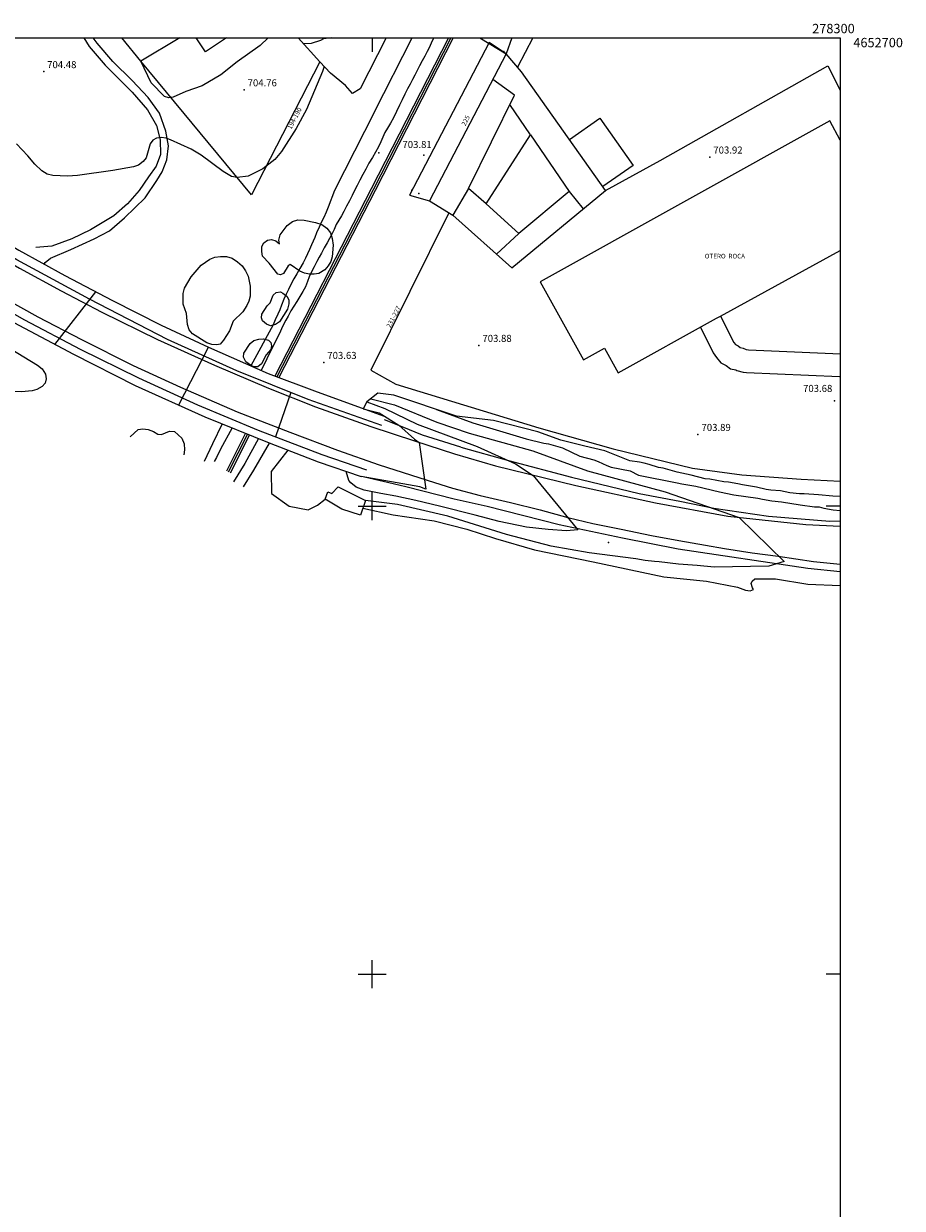
# Model space of a CAD drawing. Extents: x 277586 to 278313, y 4652197 to 4652703.
# Drawn here: x 278126 to 278313, y 4652450 to 4652703 of the extents above; entities that cross this region are included whole.
import ezdxf

# ---------------------------------------------------------------- set-up
doc = ezdxf.new("R2010")
doc.units = 0
for name, color, linetype in [('020200', 10, 'CONTINUOUS'), ('020400', 6, 'CONTINUOUS'), ('021220', 1, 'CONTINUOUS'), ('028112', 7, 'CONTINUOUS'), ('030201', 5, 'CONTINUOUS'), ('030302', 5, 'CONTINUOUS'), ('060402', 2, 'CONTINUOUS'), ('060504', 2, 'CONTINUOUS'), ('067121', 1, 'CONTINUOUS'), ('140302', 1, 'CONTINUOUS'), ('140501', 7, 'CONTINUOUS'), ('160101', 1, 'CONTINUOUS'), ('160300', 7, 'CONTINUOUS'), ('160301', 1, 'CONTINUOUS'), ('160302', 1, 'CONTINUOUS'), ('160303', 1, 'CONTINUOUS'), ('160304', 7, 'CONTINUOUS'), ('167157', 7, 'CONTINUOUS'), ('167202', 3, 'CONTINUOUS'), ('168114', 7, 'CONTINUOUS'), ('168116', 7, 'CONTINUOUS'), ('168148', 7, 'CONTINUOUS'), ('189300', 7, 'CONTINUOUS'), ('189401', 7, 'CONTINUOUS'), ('HOJAS', 7, 'CONTINUOUS')]:
    doc.layers.add(name, color=color, linetype=linetype)

msp = doc.modelspace()

# ---------------------------------------------------------------- linework, layer by layer
at = {"layer": '020200'}
for points in [[(278191.22, 4652700), (278189.61, 4652699.83), (278188.94, 4652699.44), (278186.98, 4652698.83), (278185.3, 4652698.71)], [(278223, 4652700), (278228.59, 4652696.59)], [(278229.83, 4652700), (278228.59, 4652696.59)], [(278189.73, 4652693.89), (278189.39, 4652692.8), (278185.92, 4652684.72), (278183.74, 4652680.65), (278180.6, 4652675.73), (278179.16, 4652674.04), (278176.59, 4652672), (278173.49, 4652670.5), (278171.11, 4652670.16), (278169.92, 4652670.43), (278168.11, 4652671.45), (278163.42, 4652674.94), (278161.33, 4652676.23), (278156.92, 4652678.22), (278155.94, 4652678.56), (278154.93, 4652678.72), (278153.91, 4652678.59), (278153.09, 4652678.14), (278152.57, 4652677.39), (278151.66, 4652674.41), (278151.07, 4652673.57), (278150.07, 4652672.83), (278148.96, 4652672.49), (278144.56, 4652671.66), (278137, 4652670.61), (278134.85, 4652670.47), (278131.75, 4652670.64), (278130.51, 4652670.91), (278129.38, 4652671.59), (278127.87, 4652673), (278126.38, 4652674.83), (278123.97, 4652677.37)], [(278132.19, 4652634.52), (278140.95, 4652645.77)], [(278119.98, 4652641.15), (278119.95, 4652639.12), (278120.76, 4652636.9), (278121.88, 4652634.66), (278122.64, 4652633.66), (278128.44, 4652630.07), (278129.46, 4652629.28), (278130.16, 4652628.17), (278130.32, 4652627.15), (278130.08, 4652626.25), (278129.49, 4652625.55), (278128.33, 4652624.87), (278127.3, 4652624.6), (278125.07, 4652624.4), (278120.11, 4652624.47), (278119, 4652624.78), (278118.13, 4652625.29)], [(278182.58, 4652624.26), (278179.33, 4652614.78)], [(278198.86, 4652622.27), (278202.66, 4652620.81), (278209.58, 4652617.5), (278222.42, 4652612.74), (278230.64, 4652609), (278234.38, 4652606.55), (278243.93, 4652594.91), (278241.5, 4652594.7), (278237.61, 4652594.99), (278232.96, 4652595.52), (278227.13, 4652596.67), (278222, 4652598.05), (278214.36, 4652599.98), (278209.32, 4652601.18), (278205.02, 4652602.1), (278201.8, 4652602.65), (278198.29, 4652603.37), (278196.55, 4652604.04), (278195.45, 4652604.93), (278194.98, 4652605.45), (278194.46, 4652607.37)], [(278199.68, 4652622.92), (278204.78, 4652621.59), (278213.8, 4652617.91), (278220.7, 4652615.58), (278234.34, 4652611.77), (278246.01, 4652607.55), (278262.59, 4652603.03), (278278.4, 4652597.57), (278288, 4652588.19), (278284.76, 4652587.15), (278273.07, 4652586.94), (278269.42, 4652587.3), (278265.41, 4652587.59), (278261.31, 4652588.07), (278260.31, 4652588.13), (278258.28, 4652588.39), (278256.3, 4652588.75), (278246.34, 4652590), (278238.21, 4652591.43), (278228.7, 4652593.91), (278216.16, 4652597.85), (278205.42, 4652600.32), (278198.53, 4652601.22)], [(278198.09, 4652620.8), (278201.46, 4652619.95), (278205.71, 4652617.26), (278209.02, 4652614.28), (278210, 4652613.6), (278211.43, 4652603.64), (278210.16, 4652604.11), (278197.64, 4652606.28)], [(278300, 4652602.07), (278298.4, 4652602.12), (278295.34, 4652602.39), (278292.3, 4652602.58), (278291.27, 4652602.59), (278289.24, 4652602.85), (278287.21, 4652603.24), (278285.16, 4652603.38), (278284.15, 4652603.51), (278282.12, 4652604.02), (278279.13, 4652604.51), (278278.11, 4652604.77), (278276.13, 4652605.13), (278275.09, 4652605.21), (278272.12, 4652605.75), (278271.12, 4652605.81), (278268.11, 4652606.62), (278265.12, 4652607.24), (278262.14, 4652608.11), (278261.13, 4652608.24), (278259.19, 4652608.9), (278258.13, 4652609.18), (278257.09, 4652609.39), (278255.05, 4652609.65), (278249.67, 4652611.82), (278245.4, 4652612.79), (278240.29, 4652614.09), (278235.39, 4652615.87), (278225.9, 4652618.27), (278218, 4652619.18)]]:
    msp.add_lwpolyline(points, dxfattribs=at)
at = {"layer": '020400'}
for points in [[(278177.75, 4652700), (278176.06, 4652698.38), (278171.17, 4652694.87), (278167.63, 4652692.11), (278163.63, 4652689.73), (278160.19, 4652688.56), (278157.48, 4652687.33), (278156.56, 4652687.23), (278155.64, 4652687.47), (278152.79, 4652690.39), (278150.54, 4652695.03)], [(278158.64, 4652621.6), (278165, 4652633.96)], [(278213.71, 4652620.63), (278221.49, 4652617.76), (278232.86, 4652614.36), (278236.66, 4652613.47), (278237.65, 4652613.29), (278240.63, 4652612.43), (278244.33, 4652610.69), (278247.34, 4652609.88), (278248.29, 4652609.52), (278250.12, 4652608.67), (278251.08, 4652608.32), (278255.11, 4652607.5), (278256.91, 4652606.6), (278265.12, 4652604.99), (278266.13, 4652604.73), (278269.13, 4652604.24), (278274.22, 4652603.01), (278277.26, 4652602.37), (278282.35, 4652601.71), (278283.36, 4652601.45), (278285.37, 4652601.14), (278287.43, 4652600.93), (278291.42, 4652600.26), (278294.47, 4652599.86), (278295.47, 4652599.81), (278296.48, 4652599.55), (278298.51, 4652599.16), (278300, 4652599.03)], [(278197.99, 4652599.56), (278204.5, 4652598.15), (278213.25, 4652596.81), (278220.21, 4652595.03), (278226.3, 4652593.09), (278234.67, 4652590.62), (278247.23, 4652588.08), (278262.33, 4652584.91), (278271.43, 4652583.96), (278278.04, 4652582.69), (278279.73, 4652582.05), (278280.75, 4652581.92), (278281.49, 4652582.2), (278281.28, 4652582.51), (278280.93, 4652583.48), (278281.14, 4652583.95), (278281.74, 4652584.44), (278286.19, 4652584.47), (278293.05, 4652583.31), (278300, 4652583.01)]]:
    msp.add_lwpolyline(points, dxfattribs=at)
at = {"layer": '021220'}
for points in [[(278188.8, 4652694.86, 706.31), (278184.14, 4652700, 706.35)], [(278200.45, 4652684.2, 703.74), (278208.5, 4652700, 703.85)], [(278218, 4652619.18, 705.13), (278204.64, 4652623.72, 705.93), (278201.22, 4652624.14, 706.21), (278198.86, 4652622.27, 706.4), (278198.09, 4652620.8, 706.87)]]:
    msp.add_polyline3d(points, dxfattribs=at)
at = {"layer": '028112'}
for p in [(278129.79, 4652692.79, 704.48), (278172.62, 4652688.9, 704.76), (278211.01, 4652674.94, 703.81), (278272.13, 4652674.55, 703.92), (278222.79, 4652634.32, 703.88), (278189.65, 4652630.68, 703.63), (278298.78, 4652622.48, 703.68), (278269.6, 4652615.3, 703.89)]:
    msp.add_point(p, dxfattribs=at)
at = {"layer": '030201'}
for points in [[(278216.78, 4652700, 704.39), (278200.2, 4652667.58, 704.26), (278179.63, 4652627.62, 704.32)], [(278173.37, 4652615.37, 704.36), (278169.22, 4652607.24, 704.34)]]:
    msp.add_polyline3d(points, dxfattribs=at)
at = {"layer": '030302'}
for points in [[(278213.14, 4652700, 702.13), (278212.71, 4652699.24, 702.13), (278212.2, 4652698.05, 702.13), (278211.74, 4652697.08, 702.13), (278211.23, 4652696.1, 702.13), (278210.63, 4652695.12, 702.13), (278210.06, 4652694.05, 702.12), (278209.58, 4652693.04, 702.12), (278209.07, 4652692.02, 702.11), (278208.59, 4652691.1, 702.11), (278208.08, 4652690.15, 702.11), (278207.52, 4652689.1, 702.11), (278206.94, 4652687.95, 702.11), (278206.37, 4652686.77, 702.11), (278205.81, 4652685.6, 702.12), (278205.17, 4652684.29, 702.12), (278204.52, 4652682.96, 702.12), (278203.89, 4652681.77, 702.12), (278203.28, 4652680.73, 702.12), (278202.71, 4652679.76, 702.12), (278202.28, 4652678.79, 702.12), (278201.84, 4652677.78, 702.12), (278201.31, 4652676.74, 702.12), (278200.7, 4652675.62, 702.13), (278200.02, 4652674.44, 702.13), (278199.3, 4652673.21, 702.13), (278198.61, 4652671.99, 702.14), (278197.99, 4652670.81, 702.14), (278197.36, 4652669.59, 702.14), (278196.79, 4652668.5, 702.14), (278196.24, 4652667.43, 702.14), (278195.68, 4652666.31, 702.14), (278195.12, 4652665.18, 702.14), (278194.49, 4652664.03, 702.14), (278193.9, 4652662.93, 702.14), (278193.43, 4652662, 702.14), (278192.88, 4652661.06, 702.14), (278192.31, 4652660.15, 702.13), (278191.83, 4652659.11, 702.13), (278191.38, 4652658.07, 702.13), (278190.89, 4652657.13, 702.13), (278190.35, 4652656.21, 702.14), (278189.73, 4652655.15, 702.14), (278189.14, 4652654.05, 702.17), (278188.64, 4652653.17, 702.18), (278188.17, 4652652.26, 702.2), (278187.59, 4652651.13, 702.21), (278187.04, 4652650.02, 702.21), (278186.53, 4652648.94, 702.21), (278186.15, 4652647.97, 702.21), (278185.7, 4652646.82, 702.21), (278185.19, 4652645.84, 702.2), (278184.54, 4652644.77, 702.18), (278183.85, 4652643.69, 702.18), (278183.21, 4652642.67, 702.18), (278182.63, 4652641.7, 702.19), (278182.05, 4652640.59, 702.19), (278181.54, 4652639.72, 702.2), (278181.07, 4652638.8, 702.2), (278180.64, 4652637.89, 702.21), (278180.17, 4652636.89, 702.21), (278179.69, 4652635.93, 702.22), (278179.16, 4652634.9, 702.23), (278178.71, 4652633.91, 702.23), (278176.25, 4652628.99, 702.11)], [(278200.45, 4652684.2, 702.27), (278191.95, 4652667.37, 702.24), (278190.61, 4652663.87, 702.24), (278190.15, 4652662.76, 702.24), (278189.63, 4652661.64, 702.24), (278189.1, 4652660.57, 702.24), (278188.62, 4652659.57, 702.24), (278188.12, 4652658.38, 702.24), (278187.7, 4652657.39, 702.24), (278187.01, 4652655.8, 702.24), (278186.56, 4652654.79, 702.24), (278186.14, 4652653.86, 702.24), (278185.7, 4652652.92, 702.24), (278185.21, 4652651.98, 702.24), (278184.5, 4652650.73, 702.24), (278183.85, 4652649.64, 702.24), (278183.23, 4652648.53, 702.24), (278182.62, 4652647.35, 702.24), (278182.07, 4652646.24, 702.24), (278181.58, 4652645.26, 702.24), (278181.12, 4652644.19, 702.24), (278180.61, 4652642.92, 702.24), (278180.22, 4652641.94, 702.24), (278179.81, 4652640.97, 702.24), (278179.26, 4652639.75, 702.24), (278178.8, 4652638.74, 702.24), (278174.07, 4652629.95, 702.25)], [(278167.96, 4652617.57, 702.24), (278165.85, 4652613.28, 702.24), (278164.09, 4652609.5, 702.14)], [(278170.09, 4652616.7, 701.9), (278167.58, 4652612.12, 701.9), (278166.71, 4652610.38, 701.9), (278166.23, 4652609.49, 701.9)]]:
    msp.add_polyline3d(points, dxfattribs=at)
at = {"layer": '060402'}
for points in [[(278138.37, 4652700, 704.56), (278139.5, 4652698.15, 704.52), (278142.93, 4652694.17, 704.37), (278148.71, 4652688.39, 704.21), (278151.94, 4652684.65, 704.15), (278153.9, 4652681.27, 704.15), (278154.65, 4652678.21, 704.07), (278154.75, 4652675.12, 704.01), (278153.86, 4652672.61, 704.11), (278152.18, 4652670.31, 704.02), (278150.2, 4652667.41, 703.87), (278147.73, 4652664.54, 703.61), (278144.75, 4652661.96, 703.55), (278139.81, 4652658.98, 703.49), (278135.79, 4652657.09, 703.72), (278131.53, 4652655.49, 703.83), (278128.1, 4652655.24, 703.74)], [(278129.89, 4652651.7, 703.67), (278130.11, 4652652.04, 703.67), (278131.24, 4652652.93, 703.69), (278135.56, 4652654.8, 703.71), (278140.57, 4652657.08, 703.63), (278143.88, 4652658.76, 703.54), (278147.09, 4652661.59, 703.59), (278151.46, 4652665.82, 703.88), (278153.94, 4652669.51, 704.06), (278155.09, 4652671.41, 704.13), (278156.11, 4652673.97, 703.99), (278156.43, 4652676.92, 703.96), (278155.89, 4652680.08, 704), (278154.51, 4652683.89, 704.11), (278152.12, 4652687.29, 704.21), (278148.73, 4652690.93, 704.24), (278144.59, 4652694.93, 704.4), (278141.2, 4652698.85, 704.59), (278140.38, 4652700, 704.58)], [(278175.71, 4652614.41, 703.69), (278172.79, 4652609.07, 703.64), (278170.36, 4652605.21, 703.6)], [(278172.52, 4652604.09, 703.6), (278174.73, 4652607.67, 703.61), (278178.05, 4652613.47, 703.42)]]:
    msp.add_polyline3d(points, dxfattribs=at)
at = {"layer": '060504'}
for points in [[(278035.12, 4652700, 713.77), (278052.38, 4652688.32, 713.79), (278068.48, 4652677.47, 713.61), (278081.25, 4652669, 713.31), (278089.38, 4652663.72, 713.1), (278097.78, 4652658.38, 712.77), (278106.27, 4652653.19, 712.47), (278113.48, 4652648.88, 712.12), (278120.41, 4652644.92, 711.8), (278128.56, 4652640.4, 711.45), (278137.88, 4652635.57, 711.1), (278148.93, 4652630.02, 710.62), (278159.01, 4652625.42, 710.25), (278171.12, 4652620.16, 709.65), (278182.42, 4652615.76, 709.16), (278192.59, 4652611.92, 708.83), (278201.51, 4652608.79, 708.36), (278213.27, 4652605.04, 707.96), (278217.16, 4652603.85, 707.79)], [(278047.82, 4652700, 713.83), (278053.11, 4652696.42, 713.83), (278064.56, 4652688.72, 713.76), (278075.26, 4652681.6, 713.7), (278086.84, 4652673.98, 713.34), (278097.57, 4652666.9, 712.71), (278107.59, 4652660.71, 712.35), (278115.75, 4652655.92, 712.09), (278124.6, 4652650.85, 711.73), (278133.53, 4652645.95, 711.24), (278142.2, 4652641.44, 710.87), (278154.13, 4652635.61, 710.38), (278166.29, 4652630.08, 709.8), (278177.8, 4652625.16, 709.15), (278187.89, 4652621.22, 708.68), (278199.71, 4652617.02, 708.18), (278208.99, 4652613.93, 707.87), (278217.59, 4652611.18, 707.64)], [(278217.59, 4652611.18, 707.64), (278226.34, 4652608.57, 707.35), (278243.48, 4652604.36, 706.95), (278260.53, 4652600.67, 706.45), (278275.95, 4652597.84, 706.09), (278292.61, 4652596.04, 705.69), (278300, 4652595.69, 705.57)], [(278217.16, 4652603.85, 707.79), (278223.06, 4652602.27, 707.81), (278229.53, 4652600.76, 707.7), (278235.89, 4652599.18, 707.39), (278241.78, 4652597.56, 707.23), (278247.16, 4652596.28, 707.02), (278253.17, 4652595.1, 706.96), (278259.7, 4652593.69, 706.54), (278265.51, 4652592.61, 706.46), (278271.18, 4652591.62, 706.33), (278275.25, 4652590.97, 706.2), (278281.2, 4652590.02, 706.08), (278286.76, 4652589.29, 705.96), (278294.27, 4652588.14, 705.86), (278300, 4652587.58, 705.76)]]:
    msp.add_polyline3d(points, dxfattribs=at)
at = {"layer": '067121'}
for points in [[(278029.03, 4652700, 713.65), (278051.52, 4652684.88, 713.78), (278069.46, 4652672.79, 713.5), (278082.2, 4652664.25, 713.18), (278095.1, 4652655.99, 712.89), (278110.38, 4652646.69, 712.16), (278123.41, 4652639.19, 711.67), (278136.13, 4652632.43, 711.07), (278149.37, 4652625.77, 710.59), (278164.25, 4652619.08, 709.9), (278177.98, 4652613.5, 709.22), (278188.41, 4652609.46, 708.81), (278197.64, 4652606.28, 708.29)], [(278053.85, 4652700, 713.8), (278065.7, 4652692.07, 713.69), (278079.67, 4652682.63, 713.37), (278094.62, 4652672.74, 712.82), (278105.39, 4652666.01, 712.38), (278114.91, 4652660.33, 711.93), (278124.51, 4652654.69, 711.44), (278134.33, 4652649.25, 710.96), (278144.53, 4652643.9, 710.46), (278154.91, 4652638.66, 709.94), (278165, 4652633.96, 709.43), (278177.75, 4652628.33, 709), (278188.23, 4652624.42, 708.47), (278202.52, 4652619.19, 707.78)]]:
    msp.add_polyline3d(points, dxfattribs=at)
at = {"layer": '140302'}
for points in [[(278220.57, 4652667.8, 707.78), (278230.38, 4652687.79, 708.02), (278225.74, 4652691.14, 708.02)], [(278233.84, 4652679.32, 707.03), (278229.39, 4652685.78, 707.64)], [(278224.36, 4652664.54, 706.96), (278220.57, 4652667.8, 707.78), (278217.25, 4652662.11, 708.71)], [(278242.09, 4652667.21, 707.58), (278245.07, 4652663.46, 707.58)], [(278231.32, 4652658.25, 707.45), (278226.52, 4652653.82, 707.56)], [(278274.44, 4652640.57, 713.46), (278300, 4652654.56, 713.93)]]:
    msp.add_polyline3d(points, dxfattribs=at)
at = {"layer": '140501'}
msp.add_polyline3d([(278233.84, 4652679.32, 707.13), (278242.09, 4652667.21, 707.11), (278231.32, 4652658.25, 706.86), (278224.36, 4652664.54, 706.96), (278233.84, 4652679.32, 707.13)], dxfattribs=at)
at = {"layer": '160101'}
for points in [[(278216.27, 4652700, 704.39), (278199.8, 4652667.79, 704.26), (278179.21, 4652627.78, 704.32)], [(278217.29, 4652700, 704.4), (278200.6, 4652667.37, 704.26), (278180.06, 4652627.46, 704.32)], [(278228.59, 4652696.59, 704.25), (278224.95, 4652699, 704.25), (278207.94, 4652666.4, 703.98), (278212.2, 4652665.19, 703.98)], [(278270.05, 4652638.39, 713.45), (278272.85, 4652632.75, 713.55), (278273.52, 4652631.73, 713.99), (278274.5, 4652630.59, 713.99), (278275.62, 4652630, 713.99), (278276.57, 4652629.34, 713.99), (278277.69, 4652629.08, 713.99), (278277.93, 4652628.97, 713.99), (278279.28, 4652628.59, 714.02), (278279.96, 4652628.51, 714.03), (278299.82, 4652627.65, 713.95)], [(278172.95, 4652615.54, 704.36), (278168.82, 4652607.45, 704.34)], [(278173.78, 4652615.2, 704.36), (278169.62, 4652607.04, 704.34)]]:
    msp.add_polyline3d(points, dxfattribs=at)
at = {"layer": '160300'}
for points in [[(278242.15, 4652678.27, 708.23), (278248.59, 4652682.85, 708.28), (278255.76, 4652672.78, 708.33), (278249.24, 4652668.26, 708.33)], [(278189.93, 4652601.47, 706), (278190.54, 4652603.02, 705.88), (278191.33, 4652602.69, 706.07), (278192.71, 4652604.12, 706.35), (278198.53, 4652601.22, 705.71), (278197.51, 4652598.04, 705.7), (278193.49, 4652599.34, 705.84), (278189.93, 4652601.47, 706)]]:
    msp.add_polyline3d(points, dxfattribs=at)
at = {"layer": '160301'}
for points in [[(278158.9, 4652700, 713.5), (278150.54, 4652695.03, 713.54), (278146.46, 4652700, 714.17)], [(278168.85, 4652700, 707.62), (278164.39, 4652697, 708.19), (278162.36, 4652700, 711.75)], [(278228.59, 4652696.59, 708.62), (278212.2, 4652665.19, 707.8), (278217.25, 4652662.11, 708.71), (278229.81, 4652650.89, 708.09), (278249.86, 4652667.4, 708.82), (278231.88, 4652692.78, 708.84), (278228.59, 4652696.59, 708.62)], [(278297.77, 4652682.28, 714.2), (278235.9, 4652647.92, 714.4), (278245.14, 4652631.27, 714.35), (278249.63, 4652633.76, 714.35), (278252.55, 4652628.48, 714.39), (278273.57, 4652640.1, 713.45)], [(278300, 4652678.15, 714.18), (278297.77, 4652682.28, 714.2)], [(278273.57, 4652640.1, 713.45), (278274.44, 4652640.57, 713.46)], [(278274.44, 4652640.57, 713.45), (278277.24, 4652634.93, 713.55)], [(278277.24, 4652634.93, 713.99), (278277.61, 4652634.5, 713.99), (278278.18, 4652634.2, 713.99), (278278.61, 4652633.9, 713.99), (278279.25, 4652633.75, 713.99), (278279.91, 4652633.46, 713.99)], [(278279.91, 4652633.46, 714.02), (278280.38, 4652633.4, 714.03), (278300.04, 4652632.55, 713.95)]]:
    msp.add_polyline3d(points, dxfattribs=at)
at = {"layer": '160302'}
msp.add_polyline3d([(278202.99, 4652700, 705.71), (278197.44, 4652689.09, 705.88), (278195.8, 4652688.1, 705.95), (278194.27, 4652689.82, 705.93), (278191.11, 4652692.48, 706.16), (278188.8, 4652694.86, 706.31)], dxfattribs=at)
at = {"layer": '160303'}
msp.add_polyline3d([(278188.8, 4652694.86, 706.31), (278174.21, 4652666.5, 706.62), (278150.54, 4652695.03, 706.46)], dxfattribs=at)
at = {"layer": '160304'}
for points in [[(278234.32, 4652700, 704.86), (278231.03, 4652693.76, 704.91)], [(278249.86, 4652667.4, 707.27), (278261.54, 4652673.78, 705.64), (278297.34, 4652694.03, 704.88), (278300, 4652688.86, 704.88)], [(278216.34, 4652662.66, 705.12), (278199.68, 4652629, 704.4), (278205.07, 4652626.05, 704.7), (278235.57, 4652616.73, 704.69), (278251.44, 4652612.23, 704.66), (278268.42, 4652608.06, 704.47), (278278.95, 4652606.67, 704.35), (278291.65, 4652605.72, 704.31), (278300, 4652605.31, 704.23)], [(278181.98, 4652611.94, 704.07), (278178.41, 4652607.36, 704.63), (278178.47, 4652602.67, 704.8), (278182.21, 4652600.01, 704.62), (278186.32, 4652599.2, 704.68), (278188.28, 4652600.17, 705.65), (278189.93, 4652601.47, 706)]]:
    msp.add_polyline3d(points, dxfattribs=at)
at = {"layer": '167157'}
for points in [[(278032.06, 4652700, 713.69), (278039.71, 4652694.86, 713.81), (278057.44, 4652682.95, 713.71), (278072.77, 4652672.55, 713.45), (278087.14, 4652663, 713.15), (278101.74, 4652653.74, 712.5), (278113.47, 4652646.68, 712.09), (278125.69, 4652639.8, 711.58), (278137.59, 4652633.54, 711.03), (278150.03, 4652627.39, 710.46), (278162.69, 4652621.62, 709.95), (278175.59, 4652616.21, 709.36), (278189.21, 4652611.04, 708.84), (278198.79, 4652607.72, 708.39)], [(278202.04, 4652617.22, 708.04), (278186.32, 4652622.77, 708.56), (278171.06, 4652628.88, 709.27), (278156.28, 4652635.59, 709.85), (278139.58, 4652644.19, 710.75), (278124.03, 4652652.56, 711.42), (278105.96, 4652663.36, 712.33), (278088.94, 4652673.99, 712.93), (278076.54, 4652682.16, 713.4), (278062.85, 4652691.27, 713.68), (278049.98, 4652700, 713.73)], [(278218.96, 4652612.61, 707.5), (278214.18, 4652614.07, 707.74), (278210.77, 4652615.17, 707.86), (278206.38, 4652616.9, 707.96), (278202.63, 4652618.42, 708.04)], [(278218.96, 4652612.61, 707.5), (278229.13, 4652609.74, 707.57), (278242.58, 4652606.16, 707.06), (278257.04, 4652602.66, 706.56), (278265.75, 4652601.03, 706.29), (278273, 4652599.53, 706.27), (278284.63, 4652597.83, 706.06), (278297.8, 4652596.8, 705.72), (278300, 4652596.83, 705.66)], [(278198.34, 4652606.24, 708.36), (278202.34, 4652605.35, 708.17), (278207.2, 4652604.21, 708), (278217.52, 4652601.53, 707.68)], [(278217.52, 4652601.53, 707.68), (278224.58, 4652599.99, 708.09), (278239.94, 4652596.03, 707.61), (278253.44, 4652593.21, 707.35), (278265.37, 4652590.9, 707.03), (278293.07, 4652586.71, 706.11), (278300, 4652586.05, 706)]]:
    msp.add_polyline3d(points, dxfattribs=at)
at = {"layer": '167202'}
for points in [[(278177.95, 4652651.91, 706.21), (278176.57, 4652653.37, 706.05), (278176.38, 4652654.35, 706), (278176.44, 4652655.43, 705.95), (278176.82, 4652656.23, 705.9), (278177.65, 4652656.81, 705.85), (278178.45, 4652656.91, 705.83), (278179.43, 4652656.62, 705.84), (278180.17, 4652656.02, 705.86), (278180.01, 4652656.78, 705.83), (278180.31, 4652657.93, 705.8), (278181.85, 4652659.91, 705.74), (278182.94, 4652660.75, 705.69), (278184.11, 4652661.15, 705.65), (278185.45, 4652661.1, 705.65), (278187.84, 4652660.59, 705.65), (278189.19, 4652660.11, 705.66), (278190.28, 4652659.38, 705.66), (278191.07, 4652658.37, 705.66), (278191.45, 4652657.12, 705.66), (278191.65, 4652655.71, 705.66), (278191.46, 4652653.21, 705.66), (278191.13, 4652652.21, 705.66), (278190.57, 4652651.28, 705.66), (278189.85, 4652650.46, 705.66), (278188.59, 4652649.7, 705.66), (278187.61, 4652649.5, 705.65), (278186.56, 4652649.53, 705.62), (278185.5, 4652649.76, 705.53), (278184.5, 4652650.19, 705.44), (278182.49, 4652651.57, 705.35), (278182.04, 4652651.31, 705.36), (278181.01, 4652649.71, 705.76), (278180.4, 4652649.41, 705.82), (278179.8, 4652649.52, 705.86), (278177.95, 4652651.91, 706.21)], [(278170.28, 4652639.46, 707.62), (278169.51, 4652637.43, 707.63), (278168.25, 4652635.44, 707.63), (278167.49, 4652634.61, 707.63), (278166.8, 4652634.45, 707.63), (278165.72, 4652634.53, 707.62), (278164.63, 4652634.87, 707.57), (278161.62, 4652636.82, 707.38), (278160.89, 4652637.63, 707.34), (278160.54, 4652638.78, 707.33), (278160.33, 4652641.15, 707.31), (278159.57, 4652643.1, 707.31), (278159.57, 4652645.39, 707.31), (278159.87, 4652646.57, 707.3), (278161.3, 4652648.96, 707.21), (278163.45, 4652651.43, 707.17), (278165.27, 4652652.72, 707.14), (278166.38, 4652653.14, 707.1), (278167.59, 4652653.34, 707.07), (278168.84, 4652653.32, 707.04), (278170.07, 4652652.93, 707.01), (278171.2, 4652652.19, 706.99), (278172.17, 4652651.29, 706.96), (278172.93, 4652650.22, 706.94), (278173.47, 4652649.08, 706.93), (278173.92, 4652647, 706.91), (278173.88, 4652644.86, 706.88), (278173.66, 4652643.8, 706.86), (278173.22, 4652642.82, 706.85), (278172.36, 4652641.47, 706.98), (278170.28, 4652639.46, 707.62)], [(278178.17, 4652643.39, 706.6), (278178.81, 4652645.08, 706.47), (278179.45, 4652645.62, 706.41), (278180.38, 4652645.76, 706.33), (278180.87, 4652645.48, 706.29), (278181.82, 4652644.75, 706.23), (278182.18, 4652644.01, 706.2), (278182.2, 4652643.18, 706.18), (278181.92, 4652642.03, 706.14), (278180.18, 4652639.35, 706.11), (278179.35, 4652638.75, 706.11), (278178.25, 4652638.51, 706.12), (278177.43, 4652638.83, 706.12), (278176.53, 4652639.57, 706.12), (278176.3, 4652640.24, 706.13), (278176.41, 4652640.98, 706.14), (278177.54, 4652642.76, 706.14), (278178.17, 4652643.39, 706.6)], [(278177.31, 4652632.32, 706.09), (278176.34, 4652630.41, 706.1), (278175.55, 4652629.71, 706.11), (278174.68, 4652629.71, 706.12), (278173.98, 4652630.13, 706.12), (278173.02, 4652630.8, 706.1), (278172.46, 4652631.77, 706.08), (278172.57, 4652632.67, 706.05), (278173.89, 4652634.69, 705.96), (278174.7, 4652635.34, 705.94), (278175.74, 4652635.66, 705.9), (278176.76, 4652635.72, 705.88), (278177.83, 4652635.43, 705.89), (278178.31, 4652634.92, 705.92), (278178.48, 4652634.24, 705.92), (278178.3, 4652633.47, 705.89), (278177.31, 4652632.32, 706.09)], [(278148.27, 4652614.81, 706.03), (278149.96, 4652616.35, 706.03), (278150.95, 4652616.52, 706.03), (278152.14, 4652616.35, 706.03), (278153.23, 4652615.96, 706.03), (278154.17, 4652615.38, 706.03), (278155, 4652615.31, 706.14), (278156.7, 4652616, 706.14), (278157.71, 4652615.95, 706.15), (278159.33, 4652614.47, 706.18), (278159.82, 4652613.28, 706.19), (278159.89, 4652611.98, 706.19), (278159.72, 4652610.96, 706.19)]]:
    msp.add_polyline3d(points, dxfattribs=at)
at = {"layer": '168114'}
for p in [(278228.12, 4652697.12, 704.06), (278208.42, 4652667.48, 703.95), (278209.96, 4652666.79, 704.15)]:
    msp.add_point(p, dxfattribs=at)
at = {"layer": '168116'}
msp.add_point((278201.38, 4652675.42, 704), dxfattribs=at)
at = {"layer": '168148'}
msp.add_point((278250.51, 4652592.25, 706.64), dxfattribs=at)
at = {"layer": 'HOJAS'}
for points in [[(277600, 4652700), (278300, 4652700)], [(278200, 4652700), (278200, 4652697)], [(278300, 4652700), (278300, 4652200)], [(278200, 4652597), (278200, 4652603)], [(278197, 4652600), (278203, 4652600)], [(278300, 4652600), (278297, 4652600)], [(278200, 4652497), (278200, 4652503)], [(278197, 4652500), (278203, 4652500)], [(278300, 4652500), (278297, 4652500)]]:
    msp.add_lwpolyline(points, dxfattribs=at)
for p in [(278200, 4652600), (278200, 4652500)]:
    msp.add_point(p, dxfattribs=at)

# ---------------------------------------------------------------- texts
at = {"layer": '028112'}
for s, p in [('704.48', (278130.54, 4652693.54, 704.48)), ('704.76', (278173.37, 4652689.65, 704.76)), ('703.81', (278206.45, 4652676.48, 703.81)), ('703.92', (278272.88, 4652675.3, 703.92)), ('703.88', (278223.54, 4652635.07, 703.88)), ('703.63', (278190.4, 4652631.43, 703.63)), ('703.68', (278292.05, 4652624.38, 703.68)), ('703.89', (278270.35, 4652616.05, 703.89))]:
    msp.add_text(s, height=1.5, dxfattribs=at).set_placement(p)
at = {"layer": '189300'}
msp.add_text('OTERO  ROCA', height=0.99, dxfattribs=at).set_placement((278271.04, 4652652.89))
at = {"layer": '189401'}
for s, rotation, p in [('194-190', 62.57, (278182.68, 4652680.39)), ('225', 63.22, (278219.89, 4652681.12)), ('231-227', 62.57, (278203.84, 4652637.99))]:
    msp.add_text(s, height=0.99, rotation=rotation, dxfattribs=at).set_placement(p)
at = {"layer": 'HOJAS'}
for s, p in [('278300', (278294, 4652701)), ('4652700', (278302.79, 4652698))]:
    msp.add_text(s, height=2, dxfattribs=at).set_placement(p)

doc.saveas('drawing.dxf')
